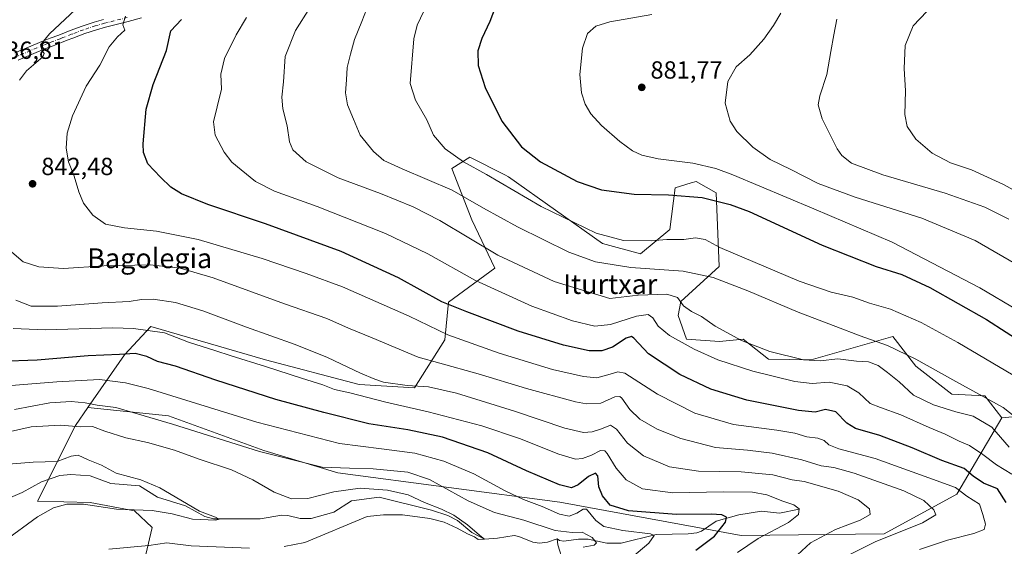
# Model space of a CAD drawing. Units: metres. Extents: x 644339 to 647785, y 4760026 to 4762412.
# Drawn here: x 645328 to 645726, y 4761846 to 4762059 of the extents above; entities that cross this region are included whole.
import ezdxf
from ezdxf.enums import TextEntityAlignment as Align

# ---------------------------------------------------------------- set-up
doc = ezdxf.new("R2010")
doc.units = ezdxf.units.M
doc.header["$MEASUREMENT"] = 0
doc.linetypes.add('DGN Style 4', pattern=[2.638475, 1.318413, -0.659207, 0.001648, -0.659207])
for name, color, linetype, lineweight in [('Arbolado forestal CxS', 92, 'Continuous', 0), ('Corriente natural lineal', 142, 'Continuous', 13), ('Curva de nivel maestra', 30, 'Continuous', 30), ('Curva de nivel normal', 30, 'Continuous', 0), ('Pista no pavimentada Cxs', 111, 'Continuous', 0), ('Pista no pavimentada eje', 91, 'DGN Style 4', 0), ('Prado CxS', 92, 'Continuous', 0), ('Punto de cota en terreno', 7, 'Continuous', 0), ('Rótulo de punto de cota en terreno', 7, 'Continuous', 0), ('Texto cartográfico', 7, 'Continuous', 0)]:
    doc.layers.add(name, color=color, linetype=linetype, lineweight=lineweight)
doc.styles.add('Style-Arial', font='txt')

# ---------------------------------------------------------------- blocks, each defined once
blk = doc.blocks.new('*U12')
at = {"layer": 'Prado CxS', "color": 92, "linetype": 'Continuous', "lineweight": 0}
blk.add_polyline3d([(645763.7687, 4761901.5989, 875.5124), (645724.8505, 4761897.9499, 862.8899), (645717.9961, 4761906.9091, 865.3343), (645704.7285, 4761907.5723, 863.3786), (645690.1341, 4761918.8537, 864.2477), (645680.8475, 4761930.7977, 866.6434), (645647.7213, 4761921.4755, 860.587), (645630.5695, 4761921.7119, 859.1628), (645627.9395, 4761923.7497, 859.5404), (645620.2221, 4761929.7293, 860.0975), (645610.7153, 4761928.8725, 858.8021), (645597.3577, 4761929.8327, 856.2708), (645593.9631, 4761939.2807, 858.1987), (645595.1009, 4761945.0235, 860.4702), (645610.6229, 4761959.1001, 866.9883), (645609.2965, 4761988.9599, 876.4632), (645601.3359, 4761993.6049, 877.7235), (645599.2061, 4761992.9497, 877.4289), (645592.7119, 4761990.9513, 876.61), (645590.6187, 4761974.1365, 871.5815), (645578.7779, 4761964.3337, 868.4814), (645563.4415, 4761968.4231, 869.1096), (645525.3469, 4761995.4847, 871.3227), (645523.8293, 4761996.2605, 871.2909), (645509.7865, 4762003.4391, 870.7635), (645502.4085, 4761998.7623, 868.0852), (645510.5089, 4761977.9903, 862.4704), (645519.8493, 4761958.5183, 858.2093), (645501.1155, 4761944.7439, 850.5371), (645499.5633, 4761929.4639, 844.3305), (645487.3083, 4761910.1245, 835.0637), (645464.9447, 4761911.4319, 833.2436), (645427.1331, 4761921.3867, 832.2559), (645380.6767, 4761934.9567, 831.451), (645370.0825, 4761923.3781, 825.637), (645355.2485, 4761902.1117, 814.8379), (645350.1805, 4761894.8457, 810.7676), (645334.9223, 4761864.3225, 802.2916), (645356.1507, 4761863.6579, 804.1466), (645374.0611, 4761860.3395, 804.5726), (645381.2837, 4761853.6715, 806.8779), (645374.0603, 4761823.1809, 816.5213)], dxfattribs=at)
blk = doc.blocks.new('5PATER')
at = {"layer": 'Punto de cota en terreno', "linetype": 'Continuous', "lineweight": 0}
h = blk.add_hatch(color=51, dxfattribs=at)
edge = h.paths.add_edge_path()
edge.add_ellipse((0, 0), major_axis=(-0.11, -0.111), ratio=0.999422, start_angle=0, end_angle=360)

msp = doc.modelspace()

# ---------------------------------------------------------------- linework, layer by layer
at = {"layer": 'Arbolado forestal CxS', "color": 92, "linetype": 'Continuous', "lineweight": 0}
msp.add_polyline3d([(645724.8505, 4761897.9499, 862.8899), (645706.7175, 4761867.0957, 844.1774), (645677.2919, 4761851.0255, 837.7289), (645619.5165, 4761850.3179, 826.7735), (645546.1697, 4761863.8565, 822.6624), (645456.3483, 4761875.7415, 814.9843), (645426.3573, 4761884.7991, 816.1124), (645387.8817, 4761898.7349, 816.645), (645355.2485, 4761902.1117, 814.8379), (645370.0825, 4761923.3781, 825.637), (645380.6767, 4761934.9567, 831.451), (645427.1331, 4761921.3867, 832.2559), (645464.9447, 4761911.4319, 833.2436), (645487.3083, 4761910.1245, 835.0637), (645499.5633, 4761929.4639, 844.3305), (645501.1155, 4761944.7439, 850.5371), (645519.8493, 4761958.5183, 858.2093), (645510.5089, 4761977.9903, 862.4704), (645502.4085, 4761998.7623, 868.0852), (645509.7865, 4762003.4391, 870.7635), (645523.8293, 4761996.2605, 871.2909), (645525.3469, 4761995.4847, 871.3227), (645563.4415, 4761968.4231, 869.1096), (645578.7779, 4761964.3337, 868.4814), (645590.6187, 4761974.1365, 871.5815), (645592.7119, 4761990.9513, 876.61), (645599.2061, 4761992.9497, 877.4289), (645601.3359, 4761993.6049, 877.7235), (645609.2965, 4761988.9599, 876.4632), (645610.6229, 4761959.1001, 866.9883), (645595.1009, 4761945.0235, 860.4702), (645593.9631, 4761939.2807, 858.1987), (645597.3577, 4761929.8327, 856.2708), (645610.7153, 4761928.8725, 858.8021), (645620.2221, 4761929.7293, 860.0975), (645627.9395, 4761923.7497, 859.5404), (645630.5695, 4761921.7119, 859.1628), (645647.7213, 4761921.4755, 860.587), (645680.8475, 4761930.7977, 866.6434), (645690.1341, 4761918.8537, 864.2477), (645704.7285, 4761907.5723, 863.3786), (645717.9961, 4761906.9091, 865.3343)], close=True, dxfattribs=at)
for points in [[(645724.8505, 4761897.9499, 862.8899), (645717.9961, 4761906.9091, 865.3343), (645704.7285, 4761907.5723, 863.3786), (645690.1341, 4761918.8537, 864.2477), (645680.8475, 4761930.7977, 866.6434), (645647.7213, 4761921.4755, 860.587), (645630.5695, 4761921.7119, 859.1628), (645627.9395, 4761923.7497, 859.5404), (645620.2221, 4761929.7293, 860.0975), (645610.7153, 4761928.8725, 858.8021), (645597.3577, 4761929.8327, 856.2708), (645593.9631, 4761939.2807, 858.1987), (645595.1009, 4761945.0235, 860.4702), (645610.6229, 4761959.1001, 866.9883), (645609.2965, 4761988.9599, 876.4632), (645601.3359, 4761993.6049, 877.7235), (645599.2061, 4761992.9497, 877.4289), (645592.7119, 4761990.9513, 876.61), (645590.6187, 4761974.1365, 871.5815), (645578.7779, 4761964.3337, 868.4814), (645563.4415, 4761968.4231, 869.1096), (645525.3469, 4761995.4847, 871.3227), (645523.8293, 4761996.2605, 871.2909), (645509.7865, 4762003.4391, 870.7635), (645502.4085, 4761998.7623, 868.0852), (645510.5089, 4761977.9903, 862.4704), (645519.8493, 4761958.5183, 858.2093), (645501.1155, 4761944.7439, 850.5371), (645499.5633, 4761929.4639, 844.3305), (645487.3083, 4761910.1245, 835.0637), (645464.9447, 4761911.4319, 833.2436), (645427.1331, 4761921.3867, 832.2559), (645380.6767, 4761934.9567, 831.451), (645370.0825, 4761923.3781, 825.637), (645355.2485, 4761902.1117, 814.8379)], [(645374.0603, 4761823.1809, 816.5213), (645381.2837, 4761853.6715, 806.8779), (645374.0611, 4761860.3395, 804.5726), (645356.1507, 4761863.6579, 804.1466), (645334.9223, 4761864.3225, 802.2916), (645350.1805, 4761894.8457, 810.7676), (645355.2485, 4761902.1117, 814.8379), (645387.8817, 4761898.7349, 816.645), (645426.3573, 4761884.7991, 816.1124), (645456.3483, 4761875.7415, 814.9843), (645546.1697, 4761863.8565, 822.6624), (645619.5165, 4761850.3179, 826.7735), (645677.2919, 4761851.0255, 837.7289), (645706.7175, 4761867.0957, 844.1774), (645724.8505, 4761897.9499, 862.8899), (645763.7687, 4761901.5989, 875.5124)], [(645355.2485, 4761902.1117, 814.8379), (645350.1805, 4761894.8457, 810.7676), (645334.9223, 4761864.3225, 802.2916), (645356.1507, 4761863.6579, 804.1466), (645374.0611, 4761860.3395, 804.5726), (645381.2837, 4761853.6715, 806.8779), (645374.0603, 4761823.1809, 816.5213), (645478.8745, 4761818.5337, 821.066), (645523.1953, 4761809.2335, 823.6068), (645561.1223, 4761766.3901, 826.7457), (645580.4681, 4761726.1901, 828.7549), (645582.0235, 4761710.2821, 831.7872), (645582.8633, 4761690.0463, 835.3008)], [(645355.2485, 4761902.1117, 814.8379), (645387.8817, 4761898.7349, 816.645), (645426.3573, 4761884.7991, 816.1124), (645456.3483, 4761875.7415, 814.9843), (645546.1697, 4761863.8565, 822.6624), (645619.5165, 4761850.3179, 826.7735), (645677.2919, 4761851.0255, 837.7289), (645706.7175, 4761867.0957, 844.1774), (645724.8505, 4761897.9499, 862.8899)], [(645355.2485, 4761902.1117, 814.8379), (645387.8817, 4761898.7349, 816.645), (645426.3573, 4761884.7991, 816.1124), (645456.3483, 4761875.7415, 814.9843), (645546.1697, 4761863.8565, 822.6624), (645619.5165, 4761850.3179, 826.7735), (645677.2919, 4761851.0255, 837.7289), (645706.7175, 4761867.0957, 844.1774), (645724.8505, 4761897.9499, 862.8899)], [(645763.7687, 4761901.5989, 875.5124), (645724.8505, 4761897.9499, 862.8899)]]:
    msp.add_polyline3d(points, dxfattribs=at)
at = {"layer": 'Corriente natural lineal', "color": 142, "linetype": 'Continuous', "lineweight": 13}
for points in [[(645545, 4761849, 814.028), (645541.1319, 4761847.7018, 812.6294), (645537.9258, 4761847.3145, 811.994), (645535.259, 4761847.702, 811.7408), (645529.571, 4761850.0096, 812.0808), (645527.5908, 4761850.4282, 812.0655), (645520.8886, 4761849.2358, 811.4077), (645515.6, 4761848.94, 810.7875), (645510.5369, 4761851.5707, 810.5094), (645504.7882, 4761856.478, 810.6841), (645500.7757, 4761858.4559, 810.1814), (645494.1676, 4761860.6062, 810.0574), (645472.9898, 4761865.8521, 808.992), (645461.9296, 4761864.4318, 808.18), (645454.6711, 4761859.7817, 807.4137), (645445.5399, 4761857.3003, 807.1545), (645441.1081, 4761857.2632, 806.9945), (645436.1672, 4761858.4627, 807.2029), (645433.701, 4761858.65, 807.155), (645424.9712, 4761857.0992, 806.4413), (645406.0564, 4761857.1283, 805.1333), (645402.5159, 4761858.1041, 805.1068), (645394.75, 4761862.3961, 804.8714), (645383.3441, 4761865.8307, 804.2127), (645376.0845, 4761870.3999, 804.4059), (645364.5019, 4761871.4173, 803.3181), (645356.1189, 4761874.5489, 802.769), (645348.3451, 4761875.0654, 802.8043), (645343.8476, 4761874.6285, 802.8136), (645336.4205, 4761872.1356, 802.1139), (645328.6925, 4761867.7354, 801.3948), (645322.0218, 4761864.9155, 801.1895)], [(645643, 4761861, 830.2596), (645635.0361, 4761859.3515, 828.8127), (645627.7214, 4761860.2339, 827.8114), (645618.4666, 4761858.7321, 826.1389), (645609.3365, 4761856.1977, 824.8409), (645603.4569, 4761852.175, 823.3299), (645601.4938, 4761851.4182, 823.07), (645597.9969, 4761851.0076, 822.5962), (645585.1042, 4761850.7416, 821.1928), (645570.8928, 4761847.2129, 818.0633), (645565.1115, 4761847.2181, 816.8604), (645557.6153, 4761848.8624, 814.7676), (645553.738, 4761848.8868, 814.8279), (645547.8036, 4761848.1223, 813.7873), (645546.0393, 4761848.3351, 813.7177), (645545, 4761849, 814.028)], [(645547.6338, 4761839.2582, 812.6486), (645545.302, 4761846.5647, 812.8871), (645545, 4761849, 814.028)]]:
    msp.add_polyline3d(points, dxfattribs=at)
at = {"layer": 'Curva de nivel maestra', "color": 30, "linetype": 'Continuous', "lineweight": 30, "flags": 128}
for points, elevation in [([(645521.09, 4762066.6801), (645517.81, 4762058.1901), (645514.64, 4762051.3101), (645513, 4762046.3601), (645513.13, 4762040.5001), (645515.98, 4762031.6201), (645522.67, 4762017.8801), (645530.61, 4762007.5001), (645538.3, 4762001.4601), (645553.11, 4761993.5301), (645562.94, 4761990.1301), (645576.21, 4761988.4001), (645590.13, 4761988.1301), (645603.68, 4761987.1001), (645615.07, 4761984.2901), (645622.73, 4761981.4001), (645652.3, 4761967.8201), (645674.02, 4761959.2101), (645684.46, 4761955.9001), (645695.8, 4761950.6601), (645718.7, 4761937.7501), (645742.51, 4761922.3001)], 875), ([(645726.63, 4761863.7601), (645723.14, 4761869.2901), (645717.5, 4761871.5201), (645713.32, 4761874.4201), (645709.66, 4761877.4801), (645700.66, 4761880.7001), (645688.66, 4761885.8901), (645675.52, 4761890.8501), (645665.74, 4761893.7001), (645662.18, 4761895.8001), (645657.78, 4761900.3401), (645653.56, 4761901.2801), (645649.44, 4761900.2801), (645642.66, 4761900.9101), (645621.72, 4761905.1201), (645607.26, 4761909.5001), (645594.72, 4761915.4501), (645581.97, 4761923.8001), (645576.1, 4761930.1701), (645575.13, 4761930.8701), (645572.96, 4761930.1401), (645567.48, 4761926.5601), (645563.08, 4761924.9901), (645558.01, 4761925.0101), (645547.56, 4761927.3201), (645529.29, 4761933.0601), (645508.56, 4761940.8101), (645498.34, 4761944.9101), (645480.9, 4761954.6301), (645457.71, 4761965.2601), (645427.08, 4761976.4001), (645403.72, 4761984.2401), (645393.04, 4761988.5101), (645388.8, 4761991.2201), (645384.6, 4761995.3401), (645379.45, 4762000.7001), (645377.73, 4762005.3001), (645377.54, 4762008.7601), (645378.82, 4762022.8401), (645381.67, 4762032.7701), (645387.07, 4762046.5201), (645388.77, 4762054.4801), (645393.16, 4762059.0201)], 850), ([(645601.12, 4761844.4001), (645608.69, 4761850.1601), (645613.12, 4761855.8201), (645613.52, 4761857.7501), (645611.7, 4761858.7101), (645607.33, 4761858.9801), (645593.3, 4761858.8501), (645573.93, 4761860.3801), (645566.5, 4761862.6701), (645563.36, 4761866.4401), (645561.95, 4761870.1201), (645561.46, 4761874.4801), (645560.6, 4761875.5901), (645557.77, 4761874.2401), (645553.52, 4761870.8401), (645550.84, 4761869.7001), (645545.96, 4761870.9301), (645532.66, 4761876.5201), (645516.96, 4761883.8201), (645498.64, 4761890.1601), (645484.64, 4761893.1101), (645468.84, 4761895.4901), (645450.7, 4761900.1301), (645431.24, 4761905.4101), (645406.99, 4761913.2501), (645390.66, 4761918.8501), (645383.35, 4761920.6801), (645379.02, 4761922.7901), (645374.35, 4761923.9701), (645368.01, 4761923.5801), (645355.41, 4761923.0601), (645334.76, 4761921.3401), (645319.66, 4761920.7701)], 825)]:
    msp.add_lwpolyline(points, dxfattribs=dict(at, elevation=elevation))
at = {"layer": 'Curva de nivel normal', "color": 30, "linetype": 'Continuous', "lineweight": 0, "flags": 128}
for points, elevation in [([(645327.62, 4762034.58), (645330.44, 4762038.32), (645337.01, 4762043.95), (645337.57, 4762045.25), (645336.65, 4762046.85), (645336.1, 4762048.85), (645339.7, 4762053.23), (645356.47, 4762069.05)], 840), ([(645469.86, 4762068.03), (645466.01, 4762058.22), (645463.11, 4762051.03), (645461.5, 4762044.98), (645460.1, 4762039.69), (645459.82, 4762034.68), (645459.46, 4762029.35), (645460.25, 4762024.56), (645462.64, 4762018.78), (645465.39, 4762012.24), (645470.71, 4762005.61), (645474.91, 4762002.07), (645482.3, 4761998.66), (645502.52, 4761990.05), (645515.27, 4761982.8), (645528.96, 4761975.16), (645549.8, 4761964.99), (645560.51, 4761961.03), (645574.8, 4761958.76), (645596, 4761957.23), (645608.16, 4761954.78), (645622.19, 4761949.38), (645642.49, 4761940.68), (645657.7, 4761934.96), (645667.63, 4761931.18), (645678.66, 4761927.27), (645690.06, 4761921.7), (645706.28, 4761912.64), (645725.4, 4761902.11), (645738.32, 4761892.03)], 865), ([(645727.88, 4761886.08), (645720.82, 4761894.23), (645713.36, 4761898.62), (645706.32, 4761900.45), (645697.28, 4761903.22), (645689.21, 4761907.12), (645683.36, 4761912.55), (645678.63, 4761916.26), (645674.88, 4761919.13), (645670.93, 4761920.55), (645666.06, 4761920.92), (645658.58, 4761921.77), (645651.44, 4761920.97), (645644.66, 4761921.38), (645631.03, 4761924.82), (645619.63, 4761929.3), (645609.02, 4761935.04), (645603.39, 4761938.92), (645599.32, 4761940.98), (645596.2, 4761943.28), (645593.67, 4761946.67), (645589.4, 4761947.92), (645577.85, 4761947.59), (645566.31, 4761946.17), (645543.88, 4761953.14), (645520.99, 4761963.72), (645497.59, 4761977.78), (645486.77, 4761983.29), (645473.56, 4761988.67), (645456.41, 4761994.97), (645443.52, 4762001.55), (645438.15, 4762006.32), (645436.79, 4762009.56), (645435.87, 4762016.06), (645434.06, 4762022.92), (645433.66, 4762027.59), (645434.35, 4762033.79), (645435.08, 4762044.06), (645439.23, 4762054.67), (645445.06, 4762063.73)], 860), ([(645492.45, 4762065.28), (645488.48, 4762056.74), (645487.06, 4762051.21), (645485.61, 4762033.13), (645487.8, 4762026.48), (645492.28, 4762018.43), (645494.99, 4762012.34), (645499.69, 4762006.76), (645507.17, 4762001.5), (645516.44, 4761996.43), (645538.63, 4761983.47), (645560.76, 4761972.7), (645571.83, 4761969.67), (645583.09, 4761969.52), (645589.4, 4761970.03), (645596.34, 4761970.12), (645601.03, 4761970.73), (645604.92, 4761970.12), (645610.86, 4761966.9), (645642.91, 4761953.28), (645655.92, 4761948.8), (645664.58, 4761946.7), (645671.32, 4761944.29), (645679.93, 4761941.9), (645692.31, 4761936.48), (645707.17, 4761928.36), (645729.45, 4761915.26)], 870), ([(645635.5, 4762061.58), (645632.54, 4762056.7), (645628.63, 4762051.09), (645622.99, 4762044.82), (645617.46, 4762039.9), (645614.09, 4762034.05), (645613.01, 4762025.22), (645614.98, 4762017.97), (645617.78, 4762013.74), (645624.23, 4762007.38), (645631.23, 4762002.45), (645639.6, 4761998.36), (645650.58, 4761992.77), (645665.63, 4761987.16), (645692.56, 4761978.75), (645714.19, 4761969.72), (645732.98, 4761958.8)], 885), ([(645694.64, 4762062.27), (645689.03, 4762056.52), (645685.86, 4762048.54), (645685.35, 4762039.26), (645685.94, 4762030.26), (645685.66, 4762020.63), (645686.64, 4762015.77), (645690.06, 4762010.68), (645696.72, 4762004.99), (645704.19, 4762001.14), (645712.7, 4761998.2), (645725.64, 4761992.38), (645742.06, 4761983.25)], 895), ([(645691.55, 4761844.72), (645702.96, 4761848.55), (645713.54, 4761851.15), (645717.78, 4761852.86), (645718.28, 4761854.94), (645717.25, 4761858.88), (645715.86, 4761863.08), (645710.71, 4761866.32), (645706.14, 4761869.78), (645696.89, 4761873.2), (645673.66, 4761881.46), (645658.98, 4761885.42), (645654.98, 4761886.99), (645653.11, 4761888.82), (645650.52, 4761889.79), (645645.98, 4761890.22), (645641.14, 4761891.78), (645633.95, 4761893), (645616.32, 4761895.26), (645600.74, 4761899.84), (645585.64, 4761907.55), (645572.46, 4761916.01), (645569.54, 4761916.6), (645565.54, 4761915.32), (645561.04, 4761914.16), (645555.65, 4761914.64), (645543.11, 4761917.54), (645521.54, 4761924.05), (645500.76, 4761931.54), (645485.19, 4761939.05), (645458.25, 4761950.91), (645443.57, 4761956.31), (645425.68, 4761962.39), (645399.83, 4761970.02), (645382.98, 4761973.48), (645370.1, 4761974.78), (645362.34, 4761976.33), (645357.18, 4761979.9), (645353.48, 4761984.72), (645351.54, 4761989.37), (645349.75, 4761995.64), (645347.37, 4762001.52), (645346.43, 4762006.98), (645346.85, 4762013.13), (645349, 4762020.08), (645354.5, 4762032.08), (645360.01, 4762040.64), (645363.82, 4762048.05), (645367.18, 4762052), (645370.17, 4762054.72), (645369.34, 4762056.92), (645370.47, 4762060.46)], 845), ([(645728.94, 4761875.14), (645722.81, 4761879.01), (645717.27, 4761883.13), (645711.87, 4761886.73), (645707.69, 4761888.55), (645702.05, 4761891.31), (645695.45, 4761894.03), (645683.99, 4761899.11), (645675.83, 4761902.11), (645671.67, 4761903.77), (645667.07, 4761908.08), (645662.3, 4761910.84), (645655.09, 4761912.34), (645648.24, 4761911.78), (645641.15, 4761912.68), (645624.17, 4761916.84), (645610.04, 4761921.47), (645600.52, 4761925.69), (645590.5, 4761931.24), (645585.94, 4761935.02), (645583.8, 4761938.36), (645581.82, 4761939.72), (645577.18, 4761939.02), (645566.69, 4761935.72), (645560.23, 4761935.09), (645551.27, 4761937.13), (645534.83, 4761943.1), (645511.96, 4761953.46), (645492.7, 4761964.3), (645475.62, 4761972.5), (645448.04, 4761983.47), (645430.66, 4761989.64), (645422.97, 4761993.55), (645417.3, 4761998.21), (645413.47, 4762001.33), (645410.39, 4762005.41), (645406.76, 4762012.27), (645406, 4762017.68), (645407.56, 4762023.72), (645409.28, 4762030.93), (645409.05, 4762036.91), (645410.5, 4762043.26), (645415.21, 4762052.88), (645419.42, 4762059.82)], 855), ([(645583.32, 4762061.05), (645566.32, 4762058.09), (645560.66, 4762056.43), (645557.35, 4762053.38), (645555.24, 4762047.47), (645554.26, 4762036.8), (645554.89, 4762029.34), (645556.41, 4762024.85), (645558.71, 4762020.85), (645563, 4762016.19), (645570.36, 4762009.7), (645575.58, 4762005.98), (645579.28, 4762004.14), (645585.95, 4762002.76), (645599.97, 4762001.01), (645609.22, 4761998.86), (645616.1, 4761996.3), (645648.91, 4761982.44), (645680.54, 4761969.06), (645716.02, 4761950.54), (645731.54, 4761941.4)], 880), ([(645658.13, 4762059.23), (645657.02, 4762052.85), (645655.78, 4762046.18), (645654.09, 4762036.85), (645651.32, 4762028.18), (645650.66, 4762024.52), (645652.28, 4762018.83), (645658.28, 4762006.8), (645660.16, 4762004.11), (645664.11, 4762000.97), (645676.77, 4761996.21), (645702.03, 4761988.88), (645718.07, 4761983.18), (645727.74, 4761978.27)], 890), ([(645663.22, 4761842.52), (645673.62, 4761847.84), (645692.83, 4761855.48), (645698.21, 4761858.71), (645697.42, 4761860.7), (645693.35, 4761864.54), (645685.25, 4761868.44), (645665.2, 4761875.58), (645656.91, 4761877.87), (645651.86, 4761878.58), (645643.96, 4761881.02), (645632.01, 4761883.72), (645622.06, 4761884.88), (645609.07, 4761885.96), (645595.02, 4761889.55), (645585.49, 4761893.35), (645578.53, 4761897.46), (645574.51, 4761901.33), (645571.25, 4761905.92), (645570.38, 4761906.65), (645568.32, 4761906.41), (645562.66, 4761903.86), (645556.9, 4761903.64), (645552.49, 4761904.41), (645532.66, 4761909.8), (645513.16, 4761915.8), (645497.64, 4761920.03), (645488.84, 4761922.54), (645470.28, 4761930.35), (645460.66, 4761934.28), (645451.94, 4761938.13), (645434.78, 4761944.13), (645405.94, 4761954.56), (645392.53, 4761958.54), (645380.49, 4761959.8), (645361.7, 4761959.49), (645345.31, 4761958.32), (645335.45, 4761959), (645329.11, 4761961.08), (645324.43, 4761964.98)], 840), ([(645637.01, 4761837.72), (645647.56, 4761847.4), (645657.57, 4761852.85), (645667.59, 4761856.52), (645671.59, 4761858.85), (645671.36, 4761861.18), (645666.75, 4761864.79), (645658.72, 4761868.28), (645644.93, 4761872.25), (645640.06, 4761872.9), (645632.26, 4761874.86), (645619.53, 4761876.14), (645602.16, 4761876.39), (645590.51, 4761878.12), (645579.97, 4761882.6), (645573.5, 4761887.7), (645569.1, 4761893.42), (645566.58, 4761895.04), (645562.99, 4761893.54), (645559.16, 4761892.26), (645555.66, 4761892.02), (645548.12, 4761893.83), (645527.84, 4761900.7), (645504.28, 4761907.97), (645492.99, 4761910.55), (645484.32, 4761911.02), (645474.78, 4761912.42), (645471.26, 4761913.64), (645465.56, 4761916), (645452.21, 4761922.3), (645439.1, 4761927.63), (645419.43, 4761934.62), (645401.75, 4761941.28), (645390.71, 4761944.57), (645381.6, 4761945.99), (645376.87, 4761945.84), (645371.91, 4761944.96), (645361, 4761944.53), (645342.9, 4761943.09), (645332.33, 4761943.17), (645326.11, 4761945.55)], 835), ([(645325.01, 4761934.08), (645337.99, 4761933.56), (645365.32, 4761934.38), (645373.73, 4761934.07), (645386.26, 4761932.36), (645395.97, 4761928.55), (645406.59, 4761925.24), (645413.25, 4761923.02), (645427.02, 4761918.76), (645441.66, 4761913.95), (645450.32, 4761911.35), (645455, 4761909.38), (645461.21, 4761908.09), (645475.69, 4761904.25), (645492.83, 4761900.39), (645514.56, 4761894.75), (645529.82, 4761889.59), (645545.68, 4761883.25), (645552.52, 4761881.3), (645555.31, 4761881.54), (645558.92, 4761882.92), (645562.62, 4761884.73), (645564.36, 4761884.57), (645565.27, 4761883.59), (645568.92, 4761877.58), (645572.9, 4761872.88), (645579.62, 4761869.26), (645591.83, 4761867.6), (645612.36, 4761868.04), (645624.05, 4761867.84), (645629.88, 4761866.76), (645636.38, 4761864.29), (645640.74, 4761862.82), (645642.95, 4761861.18), (645642.64, 4761858.87), (645638.63, 4761855.6), (645626.32, 4761849.19), (645617.99, 4761843.55)], 830), ([(645310.72, 4761909.95), (645342.72, 4761912.56), (645359.91, 4761913.43), (645370.48, 4761912.12), (645379.63, 4761909.79), (645423.52, 4761896.24), (645457.07, 4761887.56), (645473.94, 4761885.46), (645487.5, 4761883.66), (645499.17, 4761880.43), (645511.41, 4761875.3), (645524, 4761868.38), (645531.41, 4761864.89), (645538.93, 4761862.15), (645545.94, 4761859.05), (645549.94, 4761858.17), (645553.02, 4761859.39), (645555.58, 4761861.06), (645556.95, 4761861.04), (645560.66, 4761856.43), (645563.89, 4761854.02), (645571.66, 4761852.4), (645582.78, 4761851.04), (645584.28, 4761850.34), (645582.08, 4761847.26), (645570.9, 4761837.85)], 820), ([(645325.61, 4761901.38), (645339.81, 4761903.98), (645348.54, 4761904.59), (645354.19, 4761904.04), (645358.94, 4761903.13), (645366.57, 4761902.1), (645389.48, 4761895.39), (645424.59, 4761884.33), (645449.99, 4761878.06), (645460.99, 4761877.62), (645470.66, 4761877.36), (645484.59, 4761875.94), (645493.43, 4761873.04), (645509.07, 4761864.42), (645519.72, 4761859.63), (645531.56, 4761856.52), (645544.26, 4761852.46), (645551.1, 4761851.54), (645555.18, 4761851.68), (645559.16, 4761849.6), (645561, 4761847.47), (645560.05, 4761846.52), (645555.58, 4761845.6)], 815), ([(645323.99, 4761892.37), (645332.32, 4761894.26), (645343.99, 4761894.97), (645352.36, 4761894.34), (645357.14, 4761894.48), (645362.03, 4761892.58), (645370.59, 4761889.93), (645379.38, 4761888.04), (645390.22, 4761884.86), (645400.29, 4761881.25), (645413.32, 4761876.96), (645422.02, 4761872.94), (645430.58, 4761867.86), (645437.62, 4761865.21), (645444.15, 4761865.31), (645454.66, 4761868.04), (645465.33, 4761869.55), (645476.38, 4761868.77), (645484.85, 4761866.83), (645491.37, 4761863.71), (645498.32, 4761861.03), (645503.32, 4761858.53), (645508.84, 4761854.7), (645513.57, 4761850.57), (645515.6, 4761848.94), (645513.04, 4761848.81), (645511.6, 4761849.8), (645508.73, 4761851.01), (645504.63, 4761853.39), (645499.36, 4761855.82), (645493.52, 4761857.25), (645482.48, 4761858.67), (645474.85, 4761858.71), (645468.25, 4761858.11), (645442.99, 4761847.49), (645434.61, 4761845.87)], 810), ([(645323.08, 4761879.27), (645333.12, 4761880.08), (645342.86, 4761880.33), (645348.46, 4761882.51), (645351.33, 4761882.84), (645355.36, 4761881.02), (645360.75, 4761878.85), (645366.72, 4761875.64), (645376.63, 4761872.83), (645384.3, 4761869.65), (645388.29, 4761867.35), (645400.4, 4761860.26), (645406.89, 4761857.79), (645408.34, 4761856.99), (645406.96, 4761856.52), (645397.57, 4761857.03), (645389.32, 4761859.17), (645381.25, 4761860.48), (645366.81, 4761860.99), (645353.41, 4761863.01), (645346.78, 4761863.09), (645341.32, 4761861.6), (645334.92, 4761857.87), (645321.3, 4761847.99)], 805), ([(645420.66, 4761845.2), (645397.01, 4761846.13), (645387.22, 4761847.41), (645379.93, 4761846.32), (645363.68, 4761844.88)], 810)]:
    msp.add_lwpolyline(points, dxfattribs=dict(at, elevation=elevation))
at = {"layer": 'Pista no pavimentada Cxs', "color": 111, "linetype": 'Continuous', "lineweight": 0}
for points in [[(645325.7501, 4762045.5601, 839.5036), (645331.1901, 4762047.9001, 840.1646), (645336.6401, 4762050.1901, 840.6161), (645340.0201, 4762051.4901, 840.7296), (645343.4201, 4762052.7701, 840.7639), (645348.0201, 4762054.5901, 841.7316), (645352.8701, 4762056.4201, 842.6935), (645357.7701, 4762058.0401, 842.7307), (645361.5601, 4762059.1001, 843.3911)], [(645325.7501, 4762045.5601, 839.5036), (645331.1901, 4762047.9001, 840.1646), (645336.6401, 4762050.1901, 840.6161), (645340.0201, 4762051.4901, 840.7296), (645343.4201, 4762052.7701, 840.7639), (645348.0201, 4762054.5901, 841.7316), (645352.8701, 4762056.4201, 842.6935), (645357.7701, 4762058.0401, 842.7307), (645361.5601, 4762059.1001, 843.3911)], [(645376.9801, 4762059.6901, 848.9422), (645371.5601, 4762058.3001, 848.2422), (645366.1701, 4762056.9301, 846.0759), (645362.4001, 4762055.9601, 845.5005), (645358.7201, 4762054.9301, 845.8649), (645353.9501, 4762053.3501, 846.0877), (645349.2001, 4762051.5601, 844.575), (645346.9101, 4762050.6601, 843.7644), (645344.5901, 4762049.7301, 843.6675), (645341.1801, 4762048.4501, 843.2432), (645337.8501, 4762047.1801, 842.706), (645332.4601, 4762044.9001, 844.049), (645327.0101, 4762042.5701, 842.5179)], [(645376.9801, 4762059.6901, 848.9422), (645371.5601, 4762058.3001, 848.2422), (645366.1701, 4762056.9301, 846.0759), (645362.4001, 4762055.9601, 845.5005), (645358.7201, 4762054.9301, 845.8649), (645353.9501, 4762053.3501, 846.0877), (645349.2001, 4762051.5601, 844.575), (645346.9101, 4762050.6601, 843.7644), (645344.5901, 4762049.7301, 843.6675), (645341.1801, 4762048.4501, 843.2432), (645337.8501, 4762047.1801, 842.706), (645332.4601, 4762044.9001, 844.049), (645327.0101, 4762042.5701, 842.5179)]]:
    msp.add_polyline3d(points, dxfattribs=at)
at = {"layer": 'Pista no pavimentada eje', "color": 91, "linetype": 'DGN Style 4', "lineweight": 0}
msp.add_polyline3d([(645371.1601, 4762059.8751, 846.7645), (645365.7651, 4762058.5051, 844.9739), (645361.9801, 4762057.5301, 843.9296), (645358.2451, 4762056.4851, 844.0938), (645353.4101, 4762054.8851, 844.3654), (645348.6101, 4762053.0751, 842.796), (645345.1651, 4762051.7151, 842.1051), (645344.0051, 4762051.2501, 842.0981), (645340.6001, 4762049.9701, 841.9423), (645338.9351, 4762049.3351, 841.7956), (645337.2451, 4762048.6851, 841.5737), (645334.5201, 4762047.5401, 841.4181), (645331.8251, 4762046.4001, 841.8849), (645329.1051, 4762045.2301, 841.6726), (645326.3801, 4762044.0651, 840.8838)], dxfattribs=at)
at = {"layer": 'Prado CxS', "color": 92, "linetype": 'Continuous', "lineweight": 0}
for points in [[(645724.8505, 4761897.9499, 862.8899), (645717.9961, 4761906.9091, 865.3343), (645704.7285, 4761907.5723, 863.3786), (645690.1341, 4761918.8537, 864.2477), (645680.8475, 4761930.7977, 866.6434), (645647.7213, 4761921.4755, 860.587), (645630.5695, 4761921.7119, 859.1628), (645627.9395, 4761923.7497, 859.5404), (645620.2221, 4761929.7293, 860.0975), (645610.7153, 4761928.8725, 858.8021), (645597.3577, 4761929.8327, 856.2708), (645593.9631, 4761939.2807, 858.1987), (645595.1009, 4761945.0235, 860.4702), (645610.6229, 4761959.1001, 866.9883), (645609.2965, 4761988.9599, 876.4632), (645601.3359, 4761993.6049, 877.7235), (645599.2061, 4761992.9497, 877.4289), (645592.7119, 4761990.9513, 876.61), (645590.6187, 4761974.1365, 871.5815), (645578.7779, 4761964.3337, 868.4814), (645563.4415, 4761968.4231, 869.1096), (645525.3469, 4761995.4847, 871.3227), (645523.8293, 4761996.2605, 871.2909), (645509.7865, 4762003.4391, 870.7635), (645502.4085, 4761998.7623, 868.0852), (645510.5089, 4761977.9903, 862.4704), (645519.8493, 4761958.5183, 858.2093), (645501.1155, 4761944.7439, 850.5371), (645499.5633, 4761929.4639, 844.3305), (645487.3083, 4761910.1245, 835.0637), (645464.9447, 4761911.4319, 833.2436), (645427.1331, 4761921.3867, 832.2559), (645380.6767, 4761934.9567, 831.451), (645370.0825, 4761923.3781, 825.637), (645355.2485, 4761902.1117, 814.8379)], [(645355.2485, 4761902.1117, 814.8379), (645350.1805, 4761894.8457, 810.7676), (645334.9223, 4761864.3225, 802.2916), (645356.1507, 4761863.6579, 804.1466), (645374.0611, 4761860.3395, 804.5726), (645381.2837, 4761853.6715, 806.8779), (645374.0603, 4761823.1809, 816.5213), (645478.8745, 4761818.5337, 821.066), (645523.1953, 4761809.2335, 823.6068), (645561.1223, 4761766.3901, 826.7457), (645580.4681, 4761726.1901, 828.7549), (645582.0235, 4761710.2821, 831.7872), (645582.8633, 4761690.0463, 835.3008)], [(645763.7687, 4761901.5989, 875.5124), (645724.8505, 4761897.9499, 862.8899)]]:
    msp.add_polyline3d(points, dxfattribs=at)

# ---------------------------------------------------------------- block references
msp.add_blockref('*U12', (0, 0), dxfattribs=at)
at = {"layer": 'Punto de cota en terreno', "color": 7, "linetype": 'Continuous', "lineweight": 0, "xscale": 10, "yscale": 10, "zscale": 10}
for p in [(645579.27, 4762031.62, 881.77), (645332.86, 4761992.61, 842.48)]:
    msp.add_blockref('5PATER', p, dxfattribs=at)

# ---------------------------------------------------------------- texts
at = {"layer": 'Rótulo de punto de cota en terreno', "color": 7, "linetype": 'Continuous', "lineweight": 0, "style": 'Style-Arial'}
for s, p in [('836,81', (645316.8878, 4762043.1278)), ('881,77', (645582.7978, 4762035.1478)), ('842,48', (645336.3878, 4761996.1378))]:
    msp.add_text(s, height=7, dxfattribs=at).set_placement(p)
at = {"layer": 'Texto cartográfico', "color": 7, "linetype": 'Continuous', "lineweight": 0, "style": 'Style-Arial'}
for s, p in [('Bagolegia', (645380.2421, 4761962.5002)), ('Iturtxar', (645566.51, 4761952.0602))]:
    msp.add_text(s, height=8, dxfattribs=at).set_placement(p, align=Align.MIDDLE_CENTER)

doc.saveas('drawing.dxf')
